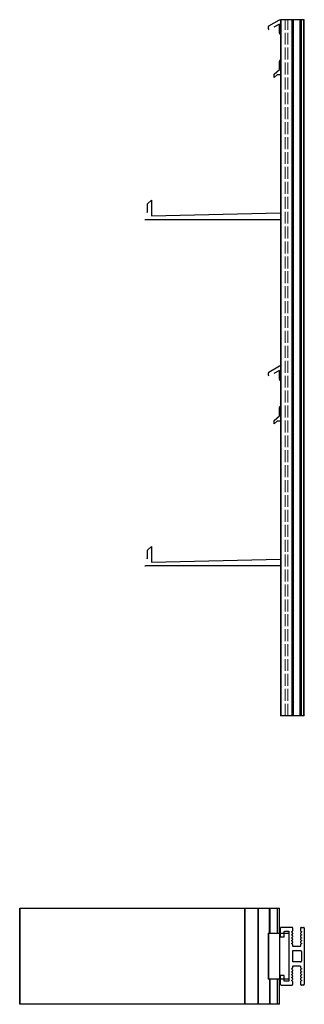
# Model space of a CAD drawing. Units: millimetres. Extents: x 74 to 605, y -55 to 461.
# Drawn here: x 74 to 222, y -55 to 457 of the extents above; entities that cross this region are included whole.
import ezdxf

# ---------------------------------------------------------------- set-up
doc = ezdxf.new("R2010")
doc.units = ezdxf.units.MM
doc.header["$LTSCALE"] = 1.5
doc.linetypes.add('DASHED', pattern=[0.2067, 0.1654, -0.0413])
doc.layers.add('Sichtbar (ISO)', color=7, linetype='Continuous', lineweight=30)
doc.layers.add('Verdeckt (ISO)', color=7, linetype='DASHED', lineweight=18)

msp = doc.modelspace()

# ---------------------------------------------------------------- linework, layer by layer
at = {"layer": 'Sichtbar (ISO)', "color": 1}
for p, q in [((203.39, 453.47, 0), (208.92, 456.67, 0)), ((208.92, 456.67, 0), (209.43, 456.67)), ((203.19, 451.88, 0), (203.19, 453.13, 0)), ((208.92, 454.36, 0), (206.1, 452.71, 0)), ((208.92, 449.67, 0), (208.92, 454.36, 0)), ((209.43, 449.17, 0), (209.38, 449.17, 0)), ((208.92, 430.75, 0), (208.92, 435.05, 0)), ((209.42, 435.55, 0), (209.43, 435.55, 0)), ((206.3, 428.35, 0), (208.92, 430.75, 0)), ((206.3, 426.66, 0), (206.3, 428.35, 0)), ((207.72, 428.05, 0), (206.3, 426.66, 0)), ((209.43, 428.05, 0), (207.72, 428.05, 0)), ((140.4, 360.93, 0), (142.4, 362.93, 0)), ((140.4, 356.93, 0), (140.4, 360.93, 0)), ((142.4, 362.93, 0), (142.4, 354.72, 0)), ((140.12, 356.42, 0), (140.4, 356.93, 0)), ((142.4, 354.72, 0), (209.43, 356.28, 0)), ((209.43, 352.72, 0), (139.53, 352.72, 0)), ((203.39, 273.47, 0), (208.92, 276.67, 0)), ((208.92, 276.67, 0), (209.43, 276.67, 0)), ((203.19, 271.88, 0), (203.19, 273.13, 0)), ((208.92, 274.36, 0), (206.1, 272.71, 0)), ((208.92, 269.67, 0), (208.92, 274.36, 0)), ((209.43, 269.17, 0), (209.38, 269.17, 0)), ((208.92, 250.75, 0), (208.92, 255.05, 0)), ((209.42, 255.55, 0), (209.43, 255.55, 0)), ((206.3, 248.35, 0), (208.92, 250.75, 0)), ((206.3, 246.66, 0), (206.3, 248.35, 0)), ((207.72, 248.05, 0), (206.3, 246.66, 0)), ((209.43, 248.05, 0), (207.72, 248.05, 0)), ((140.4, 180.93, 0), (142.4, 182.93, 0)), ((140.4, 176.93, 0), (140.4, 180.93, 0)), ((142.4, 182.93, 0), (142.4, 174.72, 0)), ((140.12, 176.42, 0), (140.4, 176.93, 0)), ((142.4, 174.72, 0), (209.43, 176.28, 0)), ((209.43, 172.72, 0), (139.53, 172.72, 0))]:
    msp.add_line(p, q, dxfattribs=at)
at = {"layer": 'Sichtbar (ISO)', "color": 5, "lineweight": 25}
for p, q in [((209.43, 456.67), (209.43, 94.89)), ((221.91, 456.67), (209.43, 456.67)), ((209.92, 94.89), (209.92, 456.67)), ((215.42, 456.67), (215.42, 94.89)), ((216.22, 94.89), (216.22, 456.67)), ((219.62, 456.67), (219.62, 94.89)), ((220.42, 94.89), (220.42, 456.67)), ((221.42, 456.67), (221.42, 94.89)), ((221.91, 94.89), (221.91, 456.67)), ((221.91, 94.89), (209.43, 94.89)), ((73.82, -5.11), (73.82, -55.11)), ((73.96, -5.11), (208.91, -5.11)), ((73.96, -55.11), (73.96, -5.11)), ((190.91, -5.11), (190.91, -55.11)), ((191.04, -55.11), (191.04, -5.11)), ((197.76, -5.11), (197.76, -55.11)), ((198.12, -55.11), (198.12, -5.11)), ((203.81, -5.11), (203.81, -18.11)), ((203.81, -18.11), (203.81, -5.11)), ((204.06, -18.11), (204.06, -5.11)), ((207.86, -5.11), (207.86, -18.11)), ((208.91, -18.11), (208.91, -5.11)), ((209.53, -15.29), (209.48, -15.36)), ((209.59, -15.23), (209.53, -15.29)), ((209.66, -15.18), (209.59, -15.23)), ((209.74, -15.14), (209.66, -15.18)), ((209.82, -15.12), (209.74, -15.14)), ((209.91, -15.11), (209.82, -15.12)), ((215.41, -15.11), (209.91, -15.11)), ((215.51, -15.12), (215.41, -15.11)), ((215.6, -15.15), (215.51, -15.12)), ((215.69, -15.19), (215.6, -15.15)), ((215.76, -15.25), (215.69, -15.19)), ((215.83, -15.33), (215.76, -15.25)), ((215.87, -15.42), (215.83, -15.33)), ((220.03, -15.29), (219.98, -15.36)), ((220.09, -15.23), (220.03, -15.29)), ((220.16, -15.18), (220.09, -15.23)), ((220.24, -15.14), (220.16, -15.18)), ((220.32, -15.12), (220.24, -15.14)), ((220.41, -15.11), (220.32, -15.12)), ((220.41, -15.11), (221.41, -15.11)), ((209.42, -15.52), (209.41, -15.61)), ((209.41, -15.61), (209.41, -19.81)), ((209.41, -19.81), (209.42, -19.87)), ((209.44, -15.44), (209.42, -15.52)), ((209.42, -19.87), (209.43, -19.92)), ((209.43, -19.92), (209.46, -19.97)), ((209.48, -15.36), (209.44, -15.44)), ((209.46, -19.97), (209.5, -20.02)), ((209.5, -20.02), (209.54, -20.06)), ((209.54, -20.06), (209.6, -20.09)), ((209.6, -20.09), (209.65, -20.1)), ((209.65, -20.1), (209.71, -20.11)), ((209.71, -20.11), (211.11, -20.11)), ((211.11, -20.11), (211.17, -20.1)), ((211.17, -20.1), (211.23, -20.09)), ((211.23, -20.09), (211.28, -20.06)), ((211.28, -20.06), (211.32, -20.02)), ((211.32, -20.02), (211.36, -19.97)), ((211.36, -19.97), (211.39, -19.92)), ((211.39, -19.92), (211.4, -19.87)), ((211.4, -19.87), (211.41, -19.81)), ((211.41, -17.41), (211.42, -17.36)), ((211.41, -19.81), (211.41, -17.41)), ((211.42, -17.36), (211.43, -17.31)), ((211.43, -17.31), (211.45, -17.26)), ((211.45, -17.26), (211.48, -17.22)), ((211.48, -17.22), (211.52, -17.18)), ((211.52, -17.18), (211.56, -17.15)), ((211.56, -17.15), (211.61, -17.13)), ((211.61, -17.13), (211.66, -17.11)), ((211.66, -17.11), (211.71, -17.11)), ((211.71, -17.11), (213.61, -17.11)), ((213.61, -17.11), (213.67, -17.11)), ((213.67, -17.11), (213.73, -17.13)), ((213.73, -17.13), (213.78, -17.16)), ((213.78, -17.16), (213.82, -17.2)), ((213.82, -17.2), (213.86, -17.24)), ((213.86, -17.24), (213.89, -17.29)), ((213.89, -17.29), (213.9, -17.35)), ((213.9, -17.35), (213.91, -17.41)), ((213.91, -17.41), (213.91, -42.81)), ((213.91, -17.41), (213.91, -42.81)), ((215.41, -17.52), (215.42, -17.46)), ((215.42, -17.58), (215.41, -17.52)), ((215.41, -19.02), (215.42, -18.96)), ((215.42, -19.08), (215.41, -19.02)), ((215.41, -20.49), (215.42, -20.44)), ((215.42, -17.46), (215.43, -17.41)), ((215.43, -17.63), (215.42, -17.58)), ((215.42, -18.96), (215.43, -18.9)), ((215.43, -19.13), (215.42, -19.08)), ((215.42, -20.44), (215.44, -20.39)), ((215.43, -17.41), (215.46, -17.35)), ((215.46, -17.69), (215.43, -17.63)), ((215.43, -18.9), (215.46, -18.85)), ((215.46, -19.18), (215.43, -19.13)), ((215.44, -20.39), (215.46, -20.34)), ((215.46, -17.35), (215.5, -17.31)), ((215.5, -17.73), (215.46, -17.69)), ((215.46, -18.85), (215.5, -18.8)), ((215.5, -19.23), (215.46, -19.18)), ((215.46, -20.34), (215.5, -20.3)), ((215.5, -17.31), (215.82, -16.98)), ((215.82, -18.06), (215.5, -17.73)), ((215.5, -18.8), (215.82, -18.48)), ((215.82, -19.55), (215.5, -19.23)), ((215.5, -20.3), (215.82, -19.98)), ((215.82, -16.98), (215.85, -16.95)), ((215.86, -18.1), (215.82, -18.06)), ((215.82, -18.48), (215.86, -18.44)), ((215.86, -19.59), (215.82, -19.55)), ((215.82, -19.98), (215.86, -19.94)), ((215.85, -16.95), (215.88, -16.91)), ((215.89, -18.15), (215.86, -18.1)), ((215.86, -18.44), (215.89, -18.38)), ((215.88, -19.64), (215.86, -19.59)), ((215.86, -19.94), (215.88, -19.89)), ((215.9, -15.51), (215.87, -15.42)), ((215.88, -16.91), (215.9, -16.86)), ((215.9, -19.69), (215.88, -19.64)), ((215.88, -19.89), (215.9, -19.84)), ((215.9, -18.21), (215.89, -18.15)), ((215.89, -18.38), (215.9, -18.33)), ((215.91, -15.61), (215.9, -15.51)), ((215.9, -16.86), (215.91, -16.82)), ((215.91, -18.27), (215.9, -18.21)), ((215.9, -18.33), (215.91, -18.27)), ((215.91, -19.74), (215.9, -19.69)), ((215.9, -19.84), (215.91, -19.79)), ((215.91, -16.77), (215.91, -15.61)), ((215.91, -16.82), (215.91, -16.77)), ((215.91, -19.79), (215.91, -19.74)), ((219.92, -15.52), (219.91, -15.61)), ((219.91, -15.61), (219.91, -16.77)), ((219.91, -16.77), (219.92, -16.83)), ((219.92, -18.21), (219.91, -18.27)), ((219.91, -18.27), (219.92, -18.33)), ((219.92, -19.71), (219.91, -19.77)), ((219.91, -19.77), (219.92, -19.82)), ((219.94, -15.44), (219.92, -15.52)), ((219.92, -16.83), (219.93, -16.89)), ((219.93, -18.15), (219.92, -18.21)), ((219.92, -18.33), (219.93, -18.38)), ((219.93, -19.65), (219.92, -19.71)), ((219.92, -19.82), (219.93, -19.88)), ((219.93, -16.89), (219.96, -16.94)), ((219.96, -18.1), (219.93, -18.15)), ((219.93, -18.38), (219.96, -18.44)), ((219.96, -19.6), (219.93, -19.65)), ((219.93, -19.88), (219.96, -19.93)), ((219.98, -15.36), (219.94, -15.44)), ((219.96, -16.94), (220, -16.98)), ((220, -18.06), (219.96, -18.1)), ((219.96, -18.44), (220, -18.48)), ((220, -19.55), (219.96, -19.6)), ((219.96, -19.93), (220, -19.98)), ((220, -16.98), (220.32, -17.31)), ((220.32, -17.73), (220, -18.06)), ((220, -18.48), (220.32, -18.8)), ((220.32, -19.23), (220, -19.55)), ((220, -19.98), (220.32, -20.3)), ((220.32, -17.31), (220.36, -17.35)), ((220.36, -17.69), (220.32, -17.73)), ((220.32, -18.8), (220.36, -18.85)), ((220.36, -19.18), (220.32, -19.23)), ((220.32, -20.3), (220.36, -20.35)), ((220.36, -17.35), (220.39, -17.41)), ((220.39, -17.63), (220.36, -17.69)), ((220.36, -18.85), (220.39, -18.9)), ((220.39, -19.13), (220.36, -19.18)), ((220.36, -20.35), (220.39, -20.4)), ((220.39, -17.41), (220.4, -17.46)), ((220.4, -17.58), (220.39, -17.63)), ((220.39, -18.9), (220.4, -18.96)), ((220.4, -19.08), (220.39, -19.13)), ((220.39, -20.4), (220.4, -20.46)), ((220.4, -17.46), (220.41, -17.52)), ((220.41, -17.52), (220.4, -17.58)), ((220.4, -18.96), (220.41, -19.02)), ((220.41, -19.02), (220.4, -19.08)), ((220.4, -20.46), (220.41, -20.51)), ((221.91, -15.61), (221.91, -44.61)), ((215.41, -20.54), (215.41, -20.49)), ((215.42, -20.59), (215.41, -20.54)), ((215.41, -22.01), (215.42, -21.95)), ((215.42, -22.07), (215.41, -22.01)), ((215.41, -23.48), (215.42, -23.43)), ((215.41, -23.53), (215.41, -23.48)), ((215.42, -23.59), (215.41, -23.53)), ((215.44, -20.64), (215.42, -20.59)), ((215.42, -21.95), (215.43, -21.9)), ((215.43, -22.13), (215.42, -22.07)), ((215.42, -23.43), (215.44, -23.38)), ((215.44, -23.64), (215.42, -23.59)), ((215.43, -21.9), (215.46, -21.84)), ((215.46, -22.18), (215.43, -22.13)), ((215.46, -20.69), (215.44, -20.64)), ((215.44, -23.38), (215.46, -23.34)), ((215.46, -23.68), (215.44, -23.64)), ((215.5, -20.73), (215.46, -20.69)), ((215.46, -21.84), (215.5, -21.8)), ((215.5, -22.22), (215.46, -22.18)), ((215.46, -23.34), (215.5, -23.3)), ((215.5, -23.72), (215.46, -23.68)), ((215.82, -21.05), (215.5, -20.73)), ((215.5, -21.8), (215.82, -21.47)), ((215.82, -22.55), (215.5, -22.22)), ((215.5, -23.3), (215.82, -22.97)), ((215.82, -24.04), (215.5, -23.72)), ((215.86, -21.09), (215.82, -21.05)), ((215.82, -21.47), (215.86, -21.43)), ((215.86, -22.59), (215.82, -22.55)), ((215.82, -22.97), (215.86, -22.93)), ((215.86, -24.09), (215.82, -24.04)), ((215.88, -21.14), (215.86, -21.09)), ((215.86, -21.43), (215.88, -21.39)), ((215.88, -22.63), (215.86, -22.59)), ((215.86, -22.93), (215.88, -22.89)), ((215.89, -24.14), (215.86, -24.09)), ((215.9, -21.19), (215.88, -21.14)), ((215.88, -21.39), (215.9, -21.34)), ((215.9, -22.68), (215.88, -22.63)), ((215.88, -22.89), (215.9, -22.84)), ((215.9, -24.2), (215.89, -24.14)), ((215.91, -21.24), (215.9, -21.19)), ((215.9, -21.34), (215.91, -21.29)), ((215.91, -22.73), (215.9, -22.68)), ((215.9, -22.84), (215.91, -22.79)), ((215.91, -24.26), (215.9, -24.2)), ((215.91, -21.29), (215.91, -21.24)), ((215.91, -22.79), (215.91, -22.73)), ((215.91, -24.81), (215.91, -24.26)), ((215.92, -24.87), (215.91, -24.81)), ((215.93, -24.92), (215.92, -24.87)), ((215.96, -24.97), (215.93, -24.92)), ((216, -25.02), (215.96, -24.97)), ((216.04, -25.06), (216, -25.02)), ((216.1, -25.09), (216.04, -25.06)), ((216.15, -25.1), (216.1, -25.09)), ((216.21, -25.11), (216.15, -25.1)), ((219.61, -25.11), (216.21, -25.11)), ((219.67, -25.1), (219.61, -25.11)), ((219.73, -25.09), (219.67, -25.1)), ((219.78, -25.06), (219.73, -25.09)), ((219.82, -25.02), (219.78, -25.06)), ((219.86, -24.97), (219.82, -25.02)), ((219.89, -24.92), (219.86, -24.97)), ((219.9, -24.87), (219.89, -24.92)), ((219.91, -24.81), (219.9, -24.87)), ((219.92, -21.2), (219.91, -21.26)), ((219.91, -21.26), (219.92, -21.32)), ((219.92, -22.7), (219.91, -22.76)), ((219.91, -22.76), (219.92, -22.82)), ((219.93, -24.16), (219.91, -24.21)), ((219.91, -24.21), (219.91, -24.26)), ((219.91, -24.26), (219.91, -24.81)), ((219.93, -21.15), (219.92, -21.2)), ((219.92, -21.32), (219.93, -21.38)), ((219.93, -22.64), (219.92, -22.7)), ((219.92, -22.82), (219.93, -22.87)), ((219.96, -21.1), (219.93, -21.15)), ((219.93, -21.38), (219.96, -21.43)), ((219.96, -22.59), (219.93, -22.64)), ((219.93, -22.87), (219.96, -22.93)), ((219.94, -24.12), (219.93, -24.16)), ((219.97, -24.08), (219.94, -24.12)), ((220, -21.05), (219.96, -21.1)), ((219.96, -21.43), (220, -21.47)), ((220, -22.55), (219.96, -22.59)), ((219.96, -22.93), (220, -22.97)), ((220, -24.04), (219.97, -24.08)), ((220.32, -20.73), (220, -21.05)), ((220, -21.47), (220.32, -21.8)), ((220.32, -22.22), (220, -22.55)), ((220, -22.97), (220.32, -23.3)), ((220.32, -23.72), (220, -24.04)), ((220.36, -20.68), (220.32, -20.73)), ((220.32, -21.8), (220.36, -21.84)), ((220.36, -22.18), (220.32, -22.22)), ((220.32, -23.3), (220.36, -23.34)), ((220.36, -23.67), (220.32, -23.72)), ((220.39, -20.63), (220.36, -20.68)), ((220.36, -21.84), (220.39, -21.9)), ((220.39, -22.13), (220.36, -22.18)), ((220.36, -23.34), (220.39, -23.39)), ((220.39, -23.62), (220.36, -23.67)), ((220.4, -20.57), (220.39, -20.63)), ((220.39, -21.9), (220.4, -21.95)), ((220.4, -22.07), (220.39, -22.13)), ((220.39, -23.39), (220.4, -23.45)), ((220.4, -23.57), (220.39, -23.62)), ((220.41, -20.51), (220.4, -20.57)), ((220.4, -21.95), (220.41, -22.01)), ((220.41, -22.01), (220.4, -22.07)), ((220.4, -23.45), (220.41, -23.51)), ((220.41, -23.51), (220.4, -23.57)), ((215.91, -27.41), (215.92, -27.36)), ((215.91, -32.81), (215.91, -27.41)), ((215.92, -27.36), (215.93, -27.31)), ((215.93, -27.31), (215.95, -27.26)), ((215.95, -27.26), (215.98, -27.22)), ((215.98, -27.22), (216.02, -27.18)), ((216.02, -27.18), (216.06, -27.15)), ((216.06, -27.15), (216.11, -27.13)), ((216.11, -27.13), (216.16, -27.11)), ((216.16, -27.11), (216.21, -27.11)), ((216.21, -27.11), (219.91, -27.11)), ((220.41, -27.61), (220.41, -32.61)), ((215.92, -32.87), (215.91, -32.81)), ((215.91, -35.41), (215.92, -35.36)), ((215.91, -35.96), (215.91, -35.41)), ((215.93, -32.92), (215.92, -32.87)), ((215.92, -35.36), (215.93, -35.31)), ((215.96, -32.97), (215.93, -32.92)), ((215.93, -35.31), (215.95, -35.26)), ((215.95, -35.26), (215.98, -35.22)), ((216, -33.02), (215.96, -32.97)), ((215.98, -35.22), (216.02, -35.18)), ((216.04, -33.06), (216, -33.02)), ((216.02, -35.18), (216.06, -35.15)), ((216.1, -33.09), (216.04, -33.06)), ((216.06, -35.15), (216.11, -35.13)), ((216.15, -33.1), (216.1, -33.09)), ((216.11, -35.13), (216.16, -35.11)), ((216.21, -33.11), (216.15, -33.1)), ((216.16, -35.11), (216.21, -35.11)), ((219.91, -33.11), (216.21, -33.11)), ((216.21, -35.11), (219.61, -35.11)), ((219.61, -35.11), (219.67, -35.11)), ((219.67, -35.11), (219.73, -35.13)), ((219.73, -35.13), (219.78, -35.16)), ((219.78, -35.16), (219.82, -35.2)), ((219.82, -35.2), (219.86, -35.24)), ((219.86, -35.24), (219.89, -35.29)), ((219.89, -35.29), (219.9, -35.35)), ((219.9, -35.35), (219.91, -35.41)), ((219.91, -35.41), (219.91, -35.96)), ((209.42, -40.36), (209.41, -40.41)), ((209.41, -40.41), (209.41, -44.61)), ((209.43, -40.31), (209.42, -40.36)), ((209.45, -40.26), (209.43, -40.31)), ((209.48, -40.22), (209.45, -40.26)), ((209.52, -40.18), (209.48, -40.22)), ((209.56, -40.15), (209.52, -40.18)), ((209.61, -40.13), (209.56, -40.15)), ((209.66, -40.11), (209.61, -40.13)), ((209.71, -40.11), (209.66, -40.11)), ((211.11, -40.11), (209.71, -40.11)), ((211.17, -40.11), (211.11, -40.11)), ((211.23, -40.13), (211.17, -40.11)), ((211.28, -40.16), (211.23, -40.13)), ((211.32, -40.2), (211.28, -40.16)), ((211.36, -40.24), (211.32, -40.2)), ((211.39, -40.29), (211.36, -40.24)), ((211.4, -40.35), (211.39, -40.29)), ((211.41, -40.41), (211.4, -40.35)), ((211.41, -42.81), (211.41, -40.41)), ((215.41, -36.68), (215.42, -36.63)), ((215.41, -36.73), (215.41, -36.68)), ((215.42, -36.79), (215.41, -36.73)), ((215.41, -38.21), (215.42, -38.15)), ((215.42, -38.26), (215.41, -38.21)), ((215.41, -39.68), (215.42, -39.62)), ((215.41, -39.73), (215.41, -39.68)), ((215.42, -39.78), (215.41, -39.73)), ((215.42, -36.63), (215.44, -36.58)), ((215.44, -36.84), (215.42, -36.79)), ((215.42, -38.15), (215.43, -38.09)), ((215.43, -38.32), (215.42, -38.26)), ((215.42, -39.62), (215.44, -39.58)), ((215.44, -39.83), (215.42, -39.78)), ((215.43, -38.09), (215.46, -38.04)), ((215.46, -38.37), (215.43, -38.32)), ((215.44, -36.58), (215.46, -36.54)), ((215.46, -36.88), (215.44, -36.84)), ((215.44, -39.58), (215.46, -39.53)), ((215.46, -39.87), (215.44, -39.83)), ((215.46, -36.54), (215.5, -36.5)), ((215.5, -36.92), (215.46, -36.88)), ((215.46, -38.04), (215.5, -37.99)), ((215.5, -38.42), (215.46, -38.37)), ((215.46, -39.53), (215.5, -39.49)), ((215.5, -39.91), (215.46, -39.87)), ((215.5, -36.5), (215.82, -36.17)), ((215.82, -37.24), (215.5, -36.92)), ((215.5, -37.99), (215.82, -37.67)), ((215.82, -38.74), (215.5, -38.42)), ((215.5, -39.49), (215.82, -39.17)), ((215.82, -40.24), (215.5, -39.91)), ((215.5, -40.99), (215.82, -40.66)), ((215.82, -36.17), (215.86, -36.13)), ((215.86, -37.28), (215.82, -37.24)), ((215.82, -37.67), (215.86, -37.63)), ((215.86, -38.78), (215.82, -38.74)), ((215.82, -39.17), (215.86, -39.13)), ((215.86, -40.28), (215.82, -40.24)), ((215.82, -40.66), (215.86, -40.62)), ((215.86, -36.13), (215.89, -36.07)), ((215.88, -37.33), (215.86, -37.28)), ((215.86, -37.63), (215.88, -37.58)), ((215.88, -38.83), (215.86, -38.78)), ((215.86, -39.13), (215.88, -39.08)), ((215.88, -40.32), (215.86, -40.28)), ((215.86, -40.62), (215.88, -40.58)), ((215.9, -37.38), (215.88, -37.33)), ((215.88, -37.58), (215.9, -37.53)), ((215.9, -38.88), (215.88, -38.83)), ((215.88, -39.08), (215.9, -39.03)), ((215.9, -40.37), (215.88, -40.32)), ((215.88, -40.58), (215.9, -40.53)), ((215.89, -36.07), (215.9, -36.02)), ((215.9, -36.02), (215.91, -35.96)), ((215.91, -37.43), (215.9, -37.38)), ((215.9, -37.53), (215.91, -37.48)), ((215.91, -38.93), (215.9, -38.88)), ((215.9, -39.03), (215.91, -38.98)), ((215.91, -40.42), (215.9, -40.37)), ((215.9, -40.53), (215.91, -40.48)), ((215.91, -37.48), (215.91, -37.43)), ((215.91, -38.98), (215.91, -38.93)), ((215.91, -40.48), (215.91, -40.42)), ((219.91, -35.96), (219.91, -36.01)), ((219.91, -36.01), (219.93, -36.05)), ((219.92, -37.4), (219.91, -37.46)), ((219.91, -37.46), (219.92, -37.52)), ((219.92, -38.9), (219.91, -38.95)), ((219.91, -38.95), (219.92, -39.01)), ((219.92, -40.37), (219.91, -40.42)), ((219.91, -40.42), (219.91, -40.48)), ((219.91, -40.48), (219.92, -40.53)), ((219.93, -37.34), (219.92, -37.4)), ((219.92, -37.52), (219.93, -37.57)), ((219.93, -38.84), (219.92, -38.9)), ((219.92, -39.01), (219.93, -39.07)), ((219.94, -40.32), (219.92, -40.37)), ((219.92, -40.53), (219.94, -40.58)), ((219.93, -36.05), (219.94, -36.1)), ((219.96, -37.29), (219.93, -37.34)), ((219.93, -37.57), (219.96, -37.62)), ((219.96, -38.79), (219.93, -38.84)), ((219.93, -39.07), (219.96, -39.12)), ((219.94, -36.1), (219.97, -36.14)), ((219.96, -40.28), (219.94, -40.32)), ((219.94, -40.58), (219.96, -40.62)), ((220, -37.24), (219.96, -37.29)), ((219.96, -37.62), (220, -37.67)), ((220, -38.74), (219.96, -38.79)), ((219.96, -39.12), (220, -39.17)), ((220, -40.24), (219.96, -40.28)), ((219.96, -40.62), (220, -40.66)), ((219.97, -36.14), (220, -36.17)), ((220, -36.17), (220.32, -36.5)), ((220.32, -36.92), (220, -37.24)), ((220, -37.67), (220.32, -37.99)), ((220.32, -38.42), (220, -38.74)), ((220, -39.17), (220.32, -39.49)), ((220.32, -39.91), (220, -40.24)), ((220, -40.66), (220.32, -40.99)), ((220.32, -36.5), (220.36, -36.54)), ((220.36, -36.87), (220.32, -36.92)), ((220.32, -37.99), (220.36, -38.04)), ((220.36, -38.37), (220.32, -38.42)), ((220.32, -39.49), (220.36, -39.54)), ((220.36, -39.87), (220.32, -39.91)), ((220.36, -36.54), (220.39, -36.59)), ((220.39, -36.82), (220.36, -36.87)), ((220.36, -38.04), (220.39, -38.09)), ((220.39, -38.32), (220.36, -38.37)), ((220.36, -39.54), (220.39, -39.59)), ((220.39, -39.82), (220.36, -39.87)), ((220.39, -36.59), (220.4, -36.65)), ((220.4, -36.77), (220.39, -36.82)), ((220.39, -38.09), (220.4, -38.15)), ((220.4, -38.26), (220.39, -38.32)), ((220.39, -39.59), (220.4, -39.64)), ((220.4, -39.76), (220.39, -39.82)), ((220.4, -36.65), (220.41, -36.71)), ((220.41, -36.71), (220.4, -36.77)), ((220.4, -38.15), (220.41, -38.21)), ((220.41, -38.21), (220.4, -38.26)), ((220.4, -39.64), (220.41, -39.7)), ((220.41, -39.7), (220.4, -39.76)), ((203.81, -42.11), (203.81, -55.11)), ((204.06, -55.11), (204.06, -42.11)), ((207.86, -42.11), (207.86, -55.11)), ((208.91, -55.11), (208.91, -42.11)), ((209.41, -44.61), (209.42, -44.71)), ((209.42, -44.71), (209.45, -44.8)), ((209.45, -44.8), (209.5, -44.89)), ((209.5, -44.89), (209.56, -44.96)), ((209.56, -44.96), (209.63, -45.02)), ((209.63, -45.02), (209.72, -45.07)), ((209.72, -45.07), (209.81, -45.1)), ((209.81, -45.1), (209.91, -45.11)), ((209.91, -45.11), (215.41, -45.11)), ((211.42, -42.87), (211.41, -42.81)), ((211.43, -42.92), (211.42, -42.87)), ((211.46, -42.97), (211.43, -42.92)), ((211.5, -43.02), (211.46, -42.97)), ((211.54, -43.06), (211.5, -43.02)), ((211.6, -43.09), (211.54, -43.06)), ((211.65, -43.1), (211.6, -43.09)), ((211.71, -43.11), (211.65, -43.1)), ((213.61, -43.11), (211.71, -43.11)), ((213.67, -43.1), (213.61, -43.11)), ((213.73, -43.09), (213.67, -43.1)), ((213.78, -43.06), (213.73, -43.09)), ((213.82, -43.02), (213.78, -43.06)), ((213.86, -42.97), (213.82, -43.02)), ((213.89, -42.92), (213.86, -42.97)), ((213.9, -42.87), (213.89, -42.92)), ((213.91, -42.81), (213.9, -42.87)), ((215.41, -41.17), (215.42, -41.12)), ((215.41, -41.23), (215.41, -41.17)), ((215.42, -41.28), (215.41, -41.23)), ((215.41, -42.7), (215.42, -42.64)), ((215.42, -42.76), (215.41, -42.7)), ((215.41, -45.11), (215.51, -45.1)), ((215.42, -41.12), (215.44, -41.07)), ((215.44, -41.33), (215.42, -41.28)), ((215.42, -42.64), (215.43, -42.58)), ((215.43, -42.81), (215.42, -42.76)), ((215.43, -42.58), (215.46, -42.53)), ((215.46, -42.86), (215.43, -42.81)), ((215.44, -41.07), (215.46, -41.03)), ((215.46, -41.37), (215.44, -41.33)), ((215.46, -41.03), (215.5, -40.99)), ((215.5, -41.41), (215.46, -41.37)), ((215.46, -42.53), (215.5, -42.48)), ((215.5, -42.91), (215.46, -42.86)), ((215.82, -41.74), (215.5, -41.41)), ((215.5, -42.48), (215.82, -42.16)), ((215.82, -43.23), (215.5, -42.91)), ((215.51, -45.1), (215.6, -45.07)), ((215.6, -45.07), (215.69, -45.02)), ((215.69, -45.02), (215.76, -44.96)), ((215.76, -44.96), (215.83, -44.89)), ((215.86, -41.78), (215.82, -41.74)), ((215.82, -42.16), (215.86, -42.11)), ((215.85, -43.27), (215.82, -43.23)), ((215.83, -44.89), (215.87, -44.8)), ((215.88, -43.31), (215.85, -43.27)), ((215.89, -41.83), (215.86, -41.78)), ((215.86, -42.11), (215.89, -42.06)), ((215.87, -44.8), (215.9, -44.71)), ((215.9, -43.35), (215.88, -43.31)), ((215.9, -41.89), (215.89, -41.83)), ((215.89, -42.06), (215.9, -42.01)), ((215.91, -41.95), (215.9, -41.89)), ((215.9, -42.01), (215.91, -41.95)), ((215.91, -43.4), (215.9, -43.35)), ((215.9, -44.71), (215.91, -44.61)), ((215.91, -43.45), (215.91, -43.4)), ((215.91, -44.61), (215.91, -43.45)), ((219.92, -41.89), (219.91, -41.95)), ((219.91, -41.95), (219.92, -42.01)), ((219.93, -43.35), (219.91, -43.4)), ((219.91, -43.4), (219.91, -43.45)), ((219.91, -43.45), (219.91, -44.61)), ((219.91, -44.61), (219.92, -44.71)), ((219.93, -41.83), (219.92, -41.89)), ((219.92, -42.01), (219.93, -42.06)), ((219.92, -44.71), (219.95, -44.8)), ((219.96, -41.78), (219.93, -41.83)), ((219.93, -42.06), (219.96, -42.11)), ((219.94, -43.31), (219.93, -43.35)), ((219.97, -43.27), (219.94, -43.31)), ((219.95, -44.8), (220, -44.89)), ((220, -41.74), (219.96, -41.78)), ((219.96, -42.11), (220, -42.16)), ((220, -43.23), (219.97, -43.27)), ((220.32, -41.41), (220, -41.74)), ((220, -42.16), (220.32, -42.48)), ((220.32, -42.91), (220, -43.23)), ((220, -44.89), (220.06, -44.96)), ((220.06, -44.96), (220.13, -45.02)), ((220.13, -45.02), (220.22, -45.07)), ((220.22, -45.07), (220.31, -45.1)), ((220.31, -45.1), (220.41, -45.11)), ((220.32, -40.99), (220.36, -41.03)), ((220.36, -41.37), (220.32, -41.41)), ((220.32, -42.48), (220.36, -42.53)), ((220.36, -42.86), (220.32, -42.91)), ((220.36, -41.03), (220.39, -41.08)), ((220.39, -41.31), (220.36, -41.37)), ((220.36, -42.53), (220.39, -42.58)), ((220.39, -42.81), (220.36, -42.86)), ((220.39, -41.08), (220.4, -41.14)), ((220.4, -41.26), (220.39, -41.31)), ((220.39, -42.58), (220.4, -42.64)), ((220.4, -42.76), (220.39, -42.81)), ((220.4, -41.14), (220.41, -41.2)), ((220.41, -41.2), (220.4, -41.26)), ((220.4, -42.64), (220.41, -42.7)), ((220.41, -42.7), (220.4, -42.76)), ((221.41, -45.11), (220.41, -45.11)), ((208.91, -55.11), (73.82, -55.11))]:
    msp.add_line(p, q, dxfattribs=at)
at = {"layer": 'Sichtbar (ISO)', "color": 1, "lineweight": 25}
for p, q in [((203.18, -18.11), (213.91, -18.11)), ((203.18, -18.11), (203.18, -42.11)), ((203.38, -42.11), (203.38, -18.11)), ((208.91, -18.11), (208.91, -42.11)), ((213.91, -42.11), (203.18, -42.11))]:
    msp.add_line(p, q, dxfattribs=at)
at = {"layer": 'Sichtbar (ISO)', "color": 1}
for centre, radius, start, end in [((203.59, 453.13, 0), 0.4, 120.0108, 180), ((203.69, 451.88, 0), 0.5, 180, 234.9079), ((209.42, 449.67, 0), 0.501, 180.1099, 265.3766), ((209.42, 435.05, 0), 0.5, 90.1378, 180), ((139.47, 353.92, 0), 1.21, 242.9612, 273.0274), ((203.59, 273.13, 0), 0.4, 120.0108, 180), ((203.69, 271.88, 0), 0.5, 180, 234.9079), ((209.42, 269.67, 0), 0.501, 180.1099, 265.3766), ((209.42, 255.05, 0), 0.5, 90.1378, 180), ((139.47, 173.92, 0), 1.21, 242.9612, 273.0274)]:
    msp.add_arc(centre, radius, start, end, dxfattribs=at)
at = {"layer": 'Sichtbar (ISO)', "color": 5, "lineweight": 25}
for centre, start, end in [((221.41, -15.61), 0, 90), ((219.91, -27.61), 0, 90), ((219.91, -32.61), 270, 0), ((221.41, -44.61), 270, 0)]:
    msp.add_arc(centre, 0.5, start, end, dxfattribs=at)
at = {"layer": 'Verdeckt (ISO)', "lineweight": 18, "ltscale": 25}
for p, q in [((211.91, 94.89), (211.91, 456.67)), ((213.41, 94.89), (213.41, 456.67))]:
    msp.add_line(p, q, dxfattribs=at)

doc.saveas('drawing.dxf')
